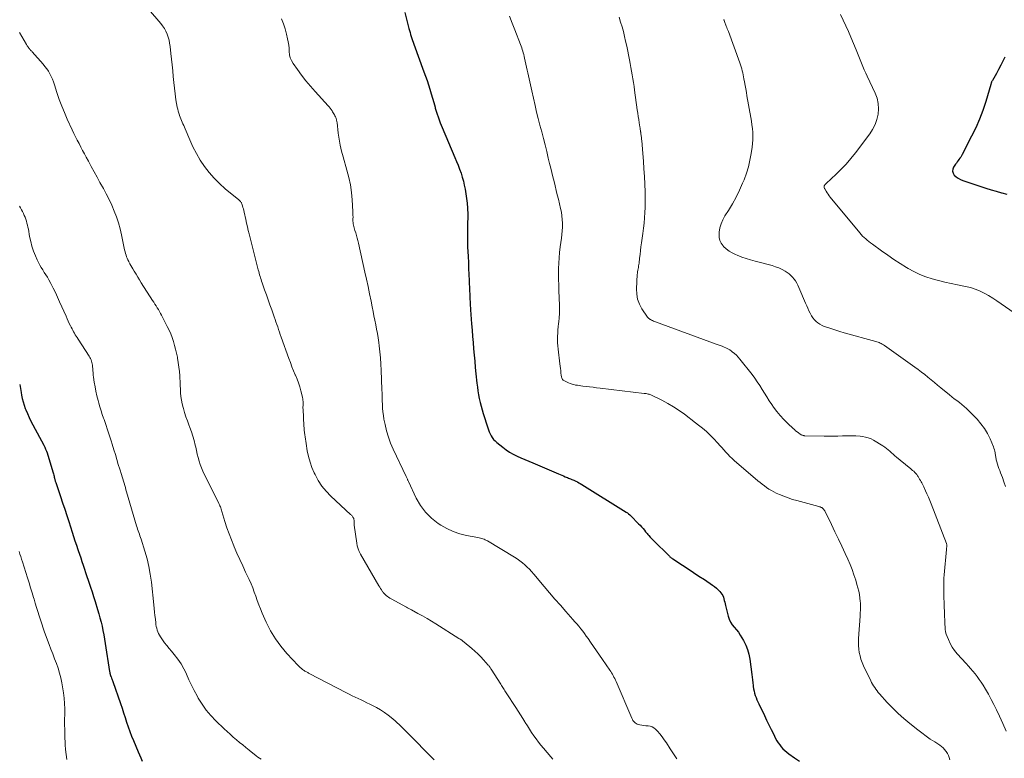
# Model space of a CAD drawing. Units: feet. Extents: x 2005000 to 2010040, y 570000 to 575000.
# Drawn here: x 2005975 to 2006210, y 571874 to 572050 of the extents above; entities that cross this region are included whole.
import ezdxf

# ---------------------------------------------------------------- set-up
doc = ezdxf.new("R2010")
doc.units = ezdxf.units.FT
doc.header["$LTSCALE"] = 100
doc.header["$MEASUREMENT"] = 0
doc.layers.add('CONTOUR INDEX', color=32, linetype='Continuous', lineweight=25)
doc.layers.add('CONTOUR INTERMEDIATE', color=40, linetype='Continuous', lineweight=15)

msp = doc.modelspace()

# ---------------------------------------------------------------- linework, layer by layer
at = {"layer": 'CONTOUR INDEX', "flags": 128}
for points, elevation in [([(2006066.52, 572051.57), (2006067.5, 572047.73), (2006067.63, 572047.26), (2006067.75, 572046.79), (2006067.88, 572046.33), (2006068.02, 572045.86), (2006068.16, 572045.4), (2006068.3, 572044.94), (2006068.46, 572044.49), (2006068.63, 572044.03), (2006071.08, 572037.45), (2006071.46, 572036.41), (2006071.82, 572035.37), (2006072.16, 572034.32), (2006072.48, 572033.27), (2006072.79, 572032.21), (2006073.1, 572031.15), (2006073.41, 572030.09), (2006073.72, 572029.03), (2006073.79, 572028.77), (2006074.15, 572027.59), (2006074.54, 572026.42), (2006074.97, 572025.26), (2006075.44, 572024.11), (2006078.46, 572016.96), (2006078.84, 572016.04), (2006079.21, 572015.11), (2006079.57, 572014.18), (2006079.92, 572013.25), (2006080.23, 572012.3), (2006080.5, 572011.34), (2006080.71, 572010.37), (2006080.88, 572009.39), (2006081.37, 572006.08), (2006081.42, 572005.66), (2006081.46, 572005.25), (2006081.49, 572004.83), (2006081.51, 572004.41), (2006081.51, 572004.35), (2006081.52, 572003.96), (2006081.53, 572003.56), (2006081.53, 572003.17), (2006081.53, 572002.78), (2006081.53, 572002.66), (2006081.52, 572002.2), (2006081.51, 572001.75), (2006081.51, 572001.29), (2006081.5, 572000.84), (2006081.44, 571997.76), (2006081.44, 571997.49), (2006081.44, 571997.23), (2006081.44, 571996.96), (2006081.45, 571996.69), (2006081.46, 571996.43), (2006081.47, 571996.16), (2006081.48, 571995.9), (2006081.49, 571995.63), (2006081.61, 571993.33), (2006081.68, 571991.91), (2006081.74, 571990.49), (2006081.8, 571989.07), (2006081.86, 571987.65), (2006081.96, 571985.26), (2006081.97, 571984.94), (2006081.99, 571984.63), (2006082, 571984.31), (2006082.01, 571983.99), (2006082.02, 571983.67), (2006082.04, 571983.36), (2006082.05, 571983.04), (2006082.07, 571982.72), (2006082.08, 571982.46), (2006082.11, 571982.01), (2006082.13, 571981.56), (2006082.16, 571981.11), (2006082.2, 571980.66), (2006082.45, 571977.26), (2006082.56, 571975.77), (2006082.68, 571974.28), (2006082.8, 571972.8), (2006082.92, 571971.31), (2006083.05, 571969.82), (2006083.19, 571968.34), (2006083.33, 571966.85), (2006083.48, 571965.37), (2006083.71, 571963.1), (2006083.82, 571962.18), (2006083.95, 571961.26), (2006084.1, 571960.35), (2006084.28, 571959.44), (2006084.48, 571958.53), (2006084.7, 571957.63), (2006084.95, 571956.74), (2006085.22, 571955.85), (2006086.29, 571952.48), (2006086.46, 571951.99), (2006086.65, 571951.5), (2006086.88, 571951.02), (2006087.11, 571950.55), (2006087.39, 571950.11), (2006087.7, 571949.69), (2006088.05, 571949.32), (2006088.44, 571948.97), (2006089.87, 571947.82), (2006090.68, 571947.21), (2006091.52, 571946.65), (2006092.4, 571946.15), (2006093.31, 571945.7), (2006094.24, 571945.28), (2006095.17, 571944.87), (2006096.11, 571944.47), (2006097.04, 571944.07), (2006103.16, 571941.47), (2006103.56, 571941.3), (2006103.96, 571941.13), (2006104.36, 571940.97), (2006104.76, 571940.8), (2006105.04, 571940.69), (2006105.31, 571940.58), (2006105.57, 571940.48), (2006105.84, 571940.37), (2006106.1, 571940.27), (2006106.36, 571940.16), (2006106.63, 571940.05), (2006106.89, 571939.93), (2006107.14, 571939.81), (2006107.35, 571939.71), (2006107.71, 571939.53), (2006108.06, 571939.35), (2006108.41, 571939.15), (2006108.75, 571938.94), (2006119.35, 571932.36), (2006119.65, 571932.15), (2006119.94, 571931.94), (2006120.21, 571931.7), (2006120.48, 571931.45), (2006122.34, 571929.57), (2006122.7, 571929.19), (2006123.05, 571928.81), (2006123.38, 571928.42), (2006123.71, 571928.02), (2006123.99, 571927.67), (2006124.17, 571927.44), (2006124.35, 571927.22), (2006124.54, 571927), (2006124.74, 571926.79), (2006125.11, 571926.38), (2006125.5, 571925.97), (2006125.89, 571925.56), (2006126.29, 571925.15), (2006126.69, 571924.75), (2006128.8, 571922.69), (2006128.88, 571922.61), (2006128.97, 571922.53), (2006129.05, 571922.45), (2006129.14, 571922.37), (2006129.23, 571922.29), (2006129.31, 571922.2), (2006129.4, 571922.12), (2006129.48, 571922.03), (2006129.51, 571921.99), (2006129.61, 571921.89), (2006129.71, 571921.79), (2006129.82, 571921.69), (2006129.92, 571921.59), (2006129.96, 571921.56), (2006130.09, 571921.45), (2006130.22, 571921.35), (2006130.35, 571921.25), (2006130.49, 571921.16), (2006132.83, 571919.66), (2006134.14, 571918.81), (2006135.44, 571917.95), (2006136.74, 571917.09), (2006138.03, 571916.22), (2006139.98, 571914.89), (2006140.45, 571914.55), (2006140.9, 571914.18), (2006141.32, 571913.78), (2006141.72, 571913.36), (2006141.93, 571913.11), (2006142.18, 571912.78), (2006142.4, 571912.43), (2006142.56, 571912.05), (2006142.69, 571911.66), (2006142.78, 571911.25), (2006142.88, 571910.84), (2006142.98, 571910.43), (2006143.08, 571910.02), (2006143.7, 571907.52), (2006143.95, 571906.79), (2006144.26, 571906.1), (2006144.67, 571905.46), (2006145.15, 571904.85), (2006145.67, 571904.27), (2006146.16, 571903.66), (2006146.6, 571903.01), (2006147.01, 571902.35), (2006147.41, 571901.66), (2006147.93, 571900.61), (2006148.36, 571899.53), (2006148.67, 571898.41), (2006148.88, 571897.26), (2006149.35, 571893.6), (2006149.43, 571892.94), (2006149.51, 571892.27), (2006149.59, 571891.61), (2006149.67, 571890.95), (2006149.69, 571890.7), (2006149.77, 571890.17), (2006149.88, 571889.63), (2006150.02, 571889.11), (2006150.19, 571888.59), (2006150.38, 571888.08), (2006150.58, 571887.57), (2006150.8, 571887.07), (2006151.02, 571886.57), (2006152.36, 571883.76), (2006152.88, 571882.66), (2006153.42, 571881.57), (2006153.95, 571880.48), (2006154.5, 571879.39), (2006155.04, 571878.31), (2006155.34, 571877.78), (2006155.66, 571877.26), (2006156.01, 571876.77), (2006156.39, 571876.29), (2006156.8, 571875.84), (2006157.24, 571875.42), (2006157.7, 571875.03), (2006158.18, 571874.66), (2006159.53, 571873.7), (2006160.71, 571872.89)], 900), ([(2006209.73, 572040.96), (2006209.26, 572039.97), (2006208.78, 572038.99), (2006208.27, 572038.02), (2006207.74, 572037.06), (2006206.79, 572035.39), (2006206.72, 572035.28), (2006206.66, 572035.15), (2006206.61, 572035.03), (2006206.57, 572034.9), (2006206.52, 572034.78), (2006206.48, 572034.65), (2006206.44, 572034.52), (2006206.4, 572034.39), (2006205.2, 572030.34), (2006204.51, 572028.21), (2006203.73, 572026.11), (2006202.83, 572024.06), (2006201.85, 572022.04), (2006199.58, 572017.7), (2006199.41, 572017.39), (2006199.23, 572017.09), (2006199.03, 572016.8), (2006198.82, 572016.51), (2006198.6, 572016.23), (2006198.39, 572015.95), (2006198.19, 572015.66), (2006197.98, 572015.37), (2006197.52, 572014.7), (2006197.33, 572014.2), (2006197.27, 572013.72), (2006197.41, 572013.25), (2006197.7, 572012.79), (2006198.16, 572012.39), (2006198.65, 572012.03), (2006199.19, 572011.75), (2006199.75, 572011.51), (2006204.01, 572010.08), (2006205.24, 572009.68), (2006206.49, 572009.29), (2006207.73, 572008.92), (2006208.99, 572008.56), (2006209.04, 572008.55), (2006210.27, 572008.23)], 880), ([(2005974.55, 571962.79), (2005974.63, 571962.31), (2005974.71, 571961.83), (2005974.79, 571961.35), (2005974.88, 571960.87), (2005974.99, 571960.23), (2005975.16, 571959.43), (2005975.36, 571958.64), (2005975.6, 571957.87), (2005975.87, 571957.1), (2005976.01, 571956.76), (2005976.38, 571955.84), (2005976.78, 571954.93), (2005977.22, 571954.03), (2005977.68, 571953.15), (2005980.3, 571948.3), (2005980.53, 571947.85), (2005980.74, 571947.39), (2005980.92, 571946.92), (2005981.09, 571946.45), (2005982.49, 571941.97), (2005982.57, 571941.7), (2005982.64, 571941.44), (2005982.7, 571941.17), (2005982.76, 571940.9), (2005982.81, 571940.63), (2005982.84, 571940.5), (2005982.87, 571940.36), (2005982.91, 571940.23), (2005982.94, 571940.1), (2005982.96, 571940.05), (2005983, 571939.9), (2005983.05, 571939.75), (2005983.1, 571939.6), (2005983.15, 571939.44), (2005984.3, 571936.07), (2005984.8, 571934.58), (2005985.3, 571933.08), (2005985.79, 571931.57), (2005986.28, 571930.07), (2005987.09, 571927.52), (2005987.41, 571926.5), (2005987.75, 571925.47), (2005988.08, 571924.45), (2005988.42, 571923.43), (2005988.52, 571923.15), (2005988.81, 571922.27), (2005989.11, 571921.39), (2005989.4, 571920.52), (2005989.7, 571919.64), (2005989.99, 571918.76), (2005990.29, 571917.89), (2005990.59, 571917.01), (2005990.88, 571916.13), (2005991.06, 571915.6), (2005991.44, 571914.45), (2005991.82, 571913.31), (2005992.18, 571912.16), (2005992.55, 571911.01), (2005993.14, 571909.1), (2005993.44, 571908.1), (2005993.72, 571907.1), (2005993.97, 571906.09), (2005994.21, 571905.08), (2005994.42, 571904.06), (2005994.62, 571903.04), (2005994.81, 571902.02), (2005994.97, 571901), (2005996.02, 571894.28), (2005996.05, 571894.14), (2005996.07, 571894), (2005996.1, 571893.86), (2005996.13, 571893.72), (2005996.16, 571893.6), (2005996.18, 571893.52), (2005996.2, 571893.44), (2005996.22, 571893.37), (2005996.25, 571893.29), (2005996.28, 571893.22), (2005996.3, 571893.14), (2005996.33, 571893.07), (2005996.36, 571892.99), (2005996.46, 571892.74), (2005996.54, 571892.53), (2005996.62, 571892.33), (2005996.7, 571892.12), (2005996.77, 571891.92), (2005998.6, 571886.66), (2005998.98, 571885.55), (2005999.36, 571884.44), (2005999.72, 571883.32), (2006000.09, 571882.21), (2006000.46, 571881.1), (2006000.85, 571879.99), (2006001.27, 571878.89), (2006001.7, 571877.81), (2006002.8, 571875.14), (2006003.12, 571874.4), (2006003.44, 571873.66), (2006003.78, 571872.92)], 920)]:
    msp.add_lwpolyline(points, dxfattribs=dict(at, elevation=elevation))
at = {"layer": 'CONTOUR INTERMEDIATE', "flags": 128}
for points, elevation in [([(2006005.29, 572052.36), (2006008.21, 572048.99), (2006008.67, 572048.39), (2006009.09, 572047.77), (2006009.44, 572047.11), (2006009.75, 572046.43), (2006009.99, 572045.71), (2006010.2, 572044.99), (2006010.35, 572044.25), (2006010.46, 572043.51), (2006010.66, 572041.82), (2006010.81, 572040.44), (2006010.95, 572039.06), (2006011.08, 572037.67), (2006011.2, 572036.29), (2006011.33, 572034.9), (2006011.48, 572033.52), (2006011.66, 572032.15), (2006011.87, 572030.77), (2006012.17, 572029), (2006012.27, 572028.52), (2006012.38, 572028.04), (2006012.52, 572027.57), (2006012.68, 572027.11), (2006012.73, 572026.98), (2006012.88, 572026.58), (2006013.04, 572026.19), (2006013.2, 572025.8), (2006013.37, 572025.42), (2006013.54, 572025.03), (2006013.71, 572024.64), (2006013.88, 572024.25), (2006014.04, 572023.86), (2006015.15, 572021.21), (2006015.91, 572019.55), (2006016.73, 572017.93), (2006017.67, 572016.37), (2006018.67, 572014.85), (2006019.78, 572013.4), (2006020.96, 572012.03), (2006022.25, 572010.75), (2006023.61, 572009.54), (2006026.9, 572006.84), (2006027.01, 572006.75), (2006027.11, 572006.65), (2006027.21, 572006.55), (2006027.31, 572006.44), (2006027.39, 572006.33), (2006027.47, 572006.21), (2006027.53, 572006.09), (2006027.58, 572005.95), (2006027.74, 572005.46), (2006027.86, 572005.08), (2006027.97, 572004.69), (2006028.07, 572004.3), (2006028.16, 572003.91), (2006028.54, 572002.18), (2006028.73, 572001.32), (2006028.93, 572000.45), (2006029.13, 571999.59), (2006029.35, 571998.73), (2006031.5, 571990.16), (2006031.61, 571989.77), (2006031.71, 571989.38), (2006031.83, 571989), (2006031.94, 571988.61), (2006032.07, 571988.23), (2006032.19, 571987.84), (2006032.32, 571987.46), (2006032.45, 571987.08), (2006033.03, 571985.42), (2006033.45, 571984.21), (2006033.87, 571983), (2006034.3, 571981.8), (2006034.72, 571980.59), (2006035.3, 571978.96), (2006035.52, 571978.35), (2006035.73, 571977.75), (2006035.94, 571977.14), (2006036.15, 571976.53), (2006036.36, 571975.92), (2006036.57, 571975.32), (2006036.78, 571974.71), (2006036.99, 571974.11), (2006038.81, 571969), (2006039.17, 571968.02), (2006039.55, 571967.05), (2006039.95, 571966.08), (2006040.36, 571965.11), (2006040.41, 571964.99), (2006040.78, 571964.08), (2006041.13, 571963.17), (2006041.42, 571962.24), (2006041.69, 571961.3), (2006042.01, 571960.07), (2006042.08, 571959.73), (2006042.14, 571959.4), (2006042.18, 571959.06), (2006042.2, 571958.71), (2006042.21, 571958.38), (2006042.21, 571958.2), (2006042.21, 571958.02), (2006042.2, 571957.85), (2006042.2, 571957.67), (2006042.19, 571957.49), (2006042.19, 571957.31), (2006042.19, 571957.13), (2006042.2, 571956.95), (2006042.42, 571952.91), (2006042.45, 571952.39), (2006042.49, 571951.86), (2006042.55, 571951.34), (2006042.61, 571950.81), (2006042.68, 571950.29), (2006042.76, 571949.77), (2006042.84, 571949.25), (2006042.92, 571948.72), (2006043.22, 571946.99), (2006043.51, 571945.62), (2006043.87, 571944.28), (2006044.34, 571942.97), (2006044.88, 571941.68), (2006045.06, 571941.29), (2006045.83, 571939.88), (2006046.69, 571938.55), (2006047.7, 571937.32), (2006048.82, 571936.17), (2006053.57, 571931.77), (2006053.69, 571931.66), (2006053.8, 571931.55), (2006053.91, 571931.43), (2006054.01, 571931.31), (2006054.05, 571931.26), (2006054.13, 571931.16), (2006054.2, 571931.05), (2006054.25, 571930.93), (2006054.3, 571930.81), (2006054.34, 571930.68), (2006054.36, 571930.55), (2006054.38, 571930.42), (2006054.38, 571930.29), (2006054.38, 571930.1), (2006054.39, 571929.88), (2006054.4, 571929.65), (2006054.42, 571929.43), (2006054.45, 571929.2), (2006055.02, 571924.96), (2006055.16, 571924.26), (2006055.35, 571923.58), (2006055.61, 571922.93), (2006055.93, 571922.3), (2006060.31, 571914.72), (2006060.5, 571914.4), (2006060.7, 571914.09), (2006060.91, 571913.78), (2006061.12, 571913.48), (2006061.16, 571913.44), (2006061.37, 571913.17), (2006061.6, 571912.91), (2006061.84, 571912.67), (2006062.09, 571912.44), (2006062.36, 571912.23), (2006062.63, 571912.03), (2006062.92, 571911.84), (2006063.21, 571911.67), (2006066.89, 571909.65), (2006067.18, 571909.49), (2006067.48, 571909.33), (2006067.77, 571909.17), (2006068.07, 571909.01), (2006069.65, 571908.16), (2006070.74, 571907.56), (2006071.81, 571906.95), (2006072.87, 571906.32), (2006073.92, 571905.67), (2006079.44, 571902.2), (2006079.76, 571901.99), (2006080.08, 571901.77), (2006080.38, 571901.54), (2006080.68, 571901.3), (2006082.5, 571899.79), (2006083.24, 571899.15), (2006083.96, 571898.49), (2006084.66, 571897.79), (2006085.33, 571897.07), (2006086.43, 571895.83), (2006086.53, 571895.72), (2006086.63, 571895.6), (2006086.72, 571895.47), (2006086.81, 571895.34), (2006086.9, 571895.22), (2006086.99, 571895.09), (2006087.07, 571894.96), (2006087.16, 571894.82), (2006089.41, 571891.24), (2006089.57, 571890.98), (2006089.73, 571890.73), (2006089.9, 571890.47), (2006090.06, 571890.22), (2006090.23, 571889.97), (2006090.39, 571889.71), (2006090.55, 571889.46), (2006090.72, 571889.21), (2006093.01, 571885.69), (2006093.56, 571884.83), (2006094.11, 571883.98), (2006094.65, 571883.12), (2006095.18, 571882.25), (2006095.26, 571882.12), (2006095.76, 571881.33), (2006096.27, 571880.54), (2006096.79, 571879.75), (2006097.32, 571878.98), (2006097.86, 571878.21), (2006098.43, 571877.46), (2006099.01, 571876.72), (2006099.61, 571876), (2006101.34, 571873.97), (2006101.87, 571873.37)], 908), ([(2006170.51, 572051.14), (2006171.18, 572049.79), (2006171.82, 572048.43), (2006172.42, 572047.05), (2006173.01, 572045.67), (2006174.25, 572042.64), (2006174.57, 572041.85), (2006174.89, 572041.06), (2006175.22, 572040.27), (2006175.54, 572039.48), (2006175.87, 572038.69), (2006176.2, 572037.91), (2006176.55, 572037.13), (2006176.91, 572036.36), (2006178.81, 572032.32), (2006179.25, 572031.11), (2006179.54, 572029.88), (2006179.6, 572028.61), (2006179.51, 572027.33), (2006179.21, 572026.06), (2006178.8, 572024.84), (2006178.21, 572023.7), (2006177.51, 572022.61), (2006174.09, 572018.08), (2006173.01, 572016.73), (2006171.89, 572015.42), (2006170.7, 572014.17), (2006169.47, 572012.97), (2006167.1, 572010.79), (2006167.02, 572010.7), (2006166.93, 572010.61), (2006166.85, 572010.52), (2006166.78, 572010.42), (2006166.72, 572010.32), (2006166.67, 572010.21), (2006166.64, 572010.1), (2006166.63, 572009.98), (2006166.64, 572009.84), (2006166.66, 572009.72), (2006166.71, 572009.6), (2006166.76, 572009.48), (2006167.08, 572008.95), (2006167.32, 572008.57), (2006167.56, 572008.2), (2006167.83, 572007.85), (2006168.1, 572007.5), (2006175.13, 571999), (2006175.46, 571998.62), (2006175.81, 571998.24), (2006176.17, 571997.89), (2006176.55, 571997.55), (2006176.93, 571997.22), (2006177.33, 571996.9), (2006177.73, 571996.59), (2006178.14, 571996.29), (2006180.36, 571994.68), (2006181.82, 571993.65), (2006183.3, 571992.64), (2006184.8, 571991.67), (2006186.32, 571990.72), (2006186.7, 571990.49), (2006188.07, 571989.74), (2006189.47, 571989.06), (2006190.92, 571988.49), (2006192.4, 571988), (2006193.92, 571987.6), (2006195.44, 571987.21), (2006196.97, 571986.87), (2006198.5, 571986.56), (2006200.39, 571986.2), (2006201.55, 571985.92), (2006202.67, 571985.58), (2006203.76, 571985.13), (2006204.82, 571984.61), (2006205.86, 571984.01), (2006206.88, 571983.4), (2006207.88, 571982.76), (2006208.87, 571982.09), (2006217.38, 571976.17)], 884), ([(2006037.07, 572050.09), (2006037.56, 572048.89), (2006037.96, 572047.66), (2006038.29, 572046.41), (2006038.53, 572045.34), (2006038.68, 572044.58), (2006038.79, 572043.82), (2006038.86, 572043.05), (2006038.9, 572042.27), (2006038.98, 572041.51), (2006039.15, 572040.79), (2006039.45, 572040.1), (2006039.83, 572039.44), (2006040.86, 572037.97), (2006041.85, 572036.62), (2006042.87, 572035.3), (2006043.95, 572034.02), (2006045.06, 572032.76), (2006048.18, 572029.34), (2006048.44, 572029.04), (2006048.69, 572028.74), (2006048.92, 572028.41), (2006049.14, 572028.08), (2006049.25, 572027.91), (2006049.4, 572027.66), (2006049.55, 572027.4), (2006049.69, 572027.15), (2006049.83, 572026.89), (2006049.93, 572026.68), (2006050.01, 572026.52), (2006050.08, 572026.36), (2006050.14, 572026.19), (2006050.19, 572026.01), (2006050.23, 572025.84), (2006050.26, 572025.66), (2006050.29, 572025.48), (2006050.32, 572025.3), (2006050.61, 572022.78), (2006050.81, 572021.34), (2006051.06, 572019.92), (2006051.39, 572018.51), (2006051.76, 572017.11), (2006052.68, 572013.99), (2006053.14, 572012.23), (2006053.51, 572010.46), (2006053.77, 572008.66), (2006053.94, 572006.85), (2006054.1, 572004.06), (2006054.12, 572003.63), (2006054.13, 572003.2), (2006054.14, 572002.77), (2006054.13, 572002.34), (2006054.13, 572002.15), (2006054.13, 572001.82), (2006054.15, 572001.49), (2006054.19, 572001.16), (2006054.25, 572000.84), (2006054.33, 572000.51), (2006054.41, 572000.19), (2006054.5, 571999.87), (2006054.59, 571999.55), (2006054.77, 571998.98), (2006054.95, 571998.37), (2006055.12, 571997.76), (2006055.27, 571997.15), (2006055.42, 571996.54), (2006056.98, 571989.65), (2006057.36, 571987.91), (2006057.74, 571986.17), (2006058.1, 571984.43), (2006058.45, 571982.68), (2006058.72, 571981.3), (2006058.93, 571980.24), (2006059.14, 571979.19), (2006059.35, 571978.14), (2006059.56, 571977.08), (2006059.76, 571976.03), (2006059.95, 571974.97), (2006060.12, 571973.91), (2006060.27, 571972.85), (2006060.38, 571972.06), (2006060.55, 571970.6), (2006060.69, 571969.13), (2006060.8, 571967.66), (2006060.87, 571966.19), (2006061.04, 571961.57), (2006061.07, 571960.69), (2006061.1, 571959.81), (2006061.12, 571958.93), (2006061.15, 571958.05), (2006061.19, 571957.17), (2006061.26, 571956.3), (2006061.38, 571955.43), (2006061.53, 571954.56), (2006061.78, 571953.23), (2006062.14, 571951.71), (2006062.57, 571950.23), (2006063.11, 571948.78), (2006063.72, 571947.35), (2006066.85, 571940.82), (2006066.92, 571940.67), (2006066.99, 571940.52), (2006067.05, 571940.37), (2006067.11, 571940.23), (2006067.17, 571940.08), (2006067.23, 571939.93), (2006067.29, 571939.78), (2006067.36, 571939.64), (2006069.24, 571935.67), (2006070.25, 571933.92), (2006071.43, 571932.31), (2006072.86, 571930.91), (2006074.46, 571929.66), (2006075.08, 571929.25), (2006076.53, 571928.42), (2006078.03, 571927.7), (2006079.61, 571927.17), (2006081.23, 571926.77), (2006083.96, 571926.26), (2006084.26, 571926.2), (2006084.56, 571926.13), (2006084.85, 571926.05), (2006085.14, 571925.96), (2006085.43, 571925.85), (2006085.71, 571925.74), (2006085.98, 571925.6), (2006086.25, 571925.46), (2006092.68, 571921.6), (2006093.33, 571921.18), (2006093.96, 571920.74), (2006094.57, 571920.27), (2006095.15, 571919.77), (2006095.72, 571919.24), (2006096.26, 571918.7), (2006096.79, 571918.13), (2006097.3, 571917.55), (2006099.76, 571914.62), (2006101.05, 571913.11), (2006102.35, 571911.6), (2006103.65, 571910.11), (2006104.97, 571908.62), (2006106.65, 571906.74), (2006107.13, 571906.19), (2006107.61, 571905.64), (2006108.07, 571905.08), (2006108.52, 571904.51), (2006108.97, 571903.93), (2006109.41, 571903.35), (2006109.83, 571902.77), (2006110.26, 571902.17), (2006110.87, 571901.3), (2006111.59, 571900.26), (2006112.3, 571899.23), (2006113.02, 571898.19), (2006113.73, 571897.15), (2006115.45, 571894.65), (2006115.66, 571894.33), (2006115.87, 571894), (2006116.07, 571893.66), (2006116.26, 571893.32), (2006116.45, 571892.97), (2006116.62, 571892.62), (2006116.79, 571892.26), (2006116.95, 571891.9), (2006120.7, 571883.14), (2006120.83, 571882.88), (2006120.97, 571882.64), (2006121.13, 571882.41), (2006121.32, 571882.2), (2006121.52, 571882.01), (2006121.75, 571881.85), (2006122, 571881.74), (2006122.26, 571881.65), (2006122.63, 571881.56), (2006123.09, 571881.47), (2006123.55, 571881.39), (2006124.02, 571881.36), (2006124.49, 571881.34), (2006124.6, 571881.34), (2006125.1, 571881.27), (2006125.56, 571881.13), (2006125.98, 571880.88), (2006126.36, 571880.56), (2006126.83, 571880.05), (2006127.4, 571879.39), (2006127.95, 571878.71), (2006128.46, 571878.01), (2006128.95, 571877.29), (2006129.89, 571875.82), (2006130.68, 571874.62), (2006131.49, 571873.44)], 904), ([(2006091.5, 572050.72), (2006092.11, 572049.08), (2006092.74, 572047.44), (2006094.11, 572043.93), (2006094.26, 572043.53), (2006094.41, 572043.14), (2006094.55, 572042.74), (2006094.68, 572042.34), (2006094.8, 572041.94), (2006094.92, 572041.53), (2006095.02, 572041.12), (2006095.12, 572040.71), (2006095.58, 572038.57), (2006095.74, 572037.86), (2006095.89, 572037.15), (2006096.03, 572036.44), (2006096.18, 572035.73), (2006096.33, 572035.02), (2006096.48, 572034.31), (2006096.64, 572033.61), (2006096.8, 572032.9), (2006097.61, 572029.39), (2006097.98, 572027.82), (2006098.37, 572026.25), (2006098.77, 572024.68), (2006099.18, 572023.11), (2006099.59, 572021.55), (2006099.99, 572019.98), (2006100.38, 572018.41), (2006100.77, 572016.84), (2006101.08, 572015.53), (2006101.34, 572014.47), (2006101.6, 572013.4), (2006101.87, 572012.34), (2006102.13, 572011.27), (2006102.39, 572010.21), (2006102.65, 572009.14), (2006102.91, 572008.07), (2006103.17, 572007.01), (2006103.71, 572004.79), (2006103.89, 572003.92), (2006104.03, 572003.04), (2006104.11, 572002.16), (2006104.15, 572001.27), (2006104.14, 572000.37), (2006104.11, 571999.48), (2006104.03, 571998.59), (2006103.92, 571997.71), (2006103.62, 571995.62), (2006103.46, 571994.33), (2006103.34, 571993.04), (2006103.26, 571991.75), (2006103.22, 571990.45), (2006103.22, 571989.15), (2006103.22, 571987.85), (2006103.25, 571986.55), (2006103.28, 571985.26), (2006103.41, 571981.67), (2006103.42, 571980.7), (2006103.41, 571979.72), (2006103.35, 571978.75), (2006103.26, 571977.77), (2006103.21, 571977.35), (2006103.14, 571976.59), (2006103.07, 571975.82), (2006103.02, 571975.06), (2006102.98, 571974.3), (2006102.96, 571973.53), (2006102.97, 571972.77), (2006103.02, 571972), (2006103.1, 571971.24), (2006103.55, 571967.7), (2006103.61, 571967.18), (2006103.68, 571966.65), (2006103.73, 571966.12), (2006103.79, 571965.59), (2006103.85, 571964.95), (2006103.88, 571964.74), (2006103.93, 571964.55), (2006104, 571964.36), (2006104.08, 571964.17), (2006104.19, 571964), (2006104.32, 571963.86), (2006104.47, 571963.74), (2006104.64, 571963.64), (2006105.62, 571963.19), (2006106.02, 571963.03), (2006106.43, 571962.88), (2006106.85, 571962.77), (2006107.27, 571962.68), (2006107.7, 571962.61), (2006108.14, 571962.55), (2006108.57, 571962.49), (2006109, 571962.43), (2006109.8, 571962.34), (2006110.64, 571962.24), (2006111.47, 571962.14), (2006112.3, 571962.04), (2006113.14, 571961.94), (2006123.69, 571960.68), (2006123.92, 571960.65), (2006124.14, 571960.62), (2006124.37, 571960.58), (2006124.59, 571960.53), (2006124.81, 571960.48), (2006125.02, 571960.42), (2006125.23, 571960.33), (2006125.44, 571960.24), (2006127.88, 571959.03), (2006129.28, 571958.28), (2006130.65, 571957.49), (2006131.98, 571956.61), (2006133.27, 571955.69), (2006135.95, 571953.65), (2006136.63, 571953.13), (2006137.29, 571952.6), (2006137.94, 571952.05), (2006138.59, 571951.49), (2006139.21, 571950.91), (2006139.82, 571950.32), (2006140.41, 571949.7), (2006140.99, 571949.07), (2006141.22, 571948.8), (2006141.69, 571948.27), (2006142.17, 571947.73), (2006142.65, 571947.2), (2006143.13, 571946.67), (2006143.62, 571946.15), (2006144.12, 571945.64), (2006144.64, 571945.16), (2006145.17, 571944.68), (2006150.81, 571939.84), (2006151.32, 571939.42), (2006151.84, 571939), (2006152.37, 571938.6), (2006152.9, 571938.2), (2006153.45, 571937.83), (2006154.02, 571937.49), (2006154.6, 571937.18), (2006155.2, 571936.89), (2006155.99, 571936.54), (2006157.01, 571936.12), (2006158.03, 571935.73), (2006159.07, 571935.39), (2006160.13, 571935.08), (2006165.36, 571933.68), (2006165.5, 571933.63), (2006165.64, 571933.59), (2006165.78, 571933.53), (2006165.92, 571933.48), (2006166.05, 571933.41), (2006166.17, 571933.33), (2006166.28, 571933.23), (2006166.38, 571933.13), (2006166.44, 571933.07), (2006166.55, 571932.93), (2006166.66, 571932.77), (2006166.76, 571932.62), (2006166.85, 571932.45), (2006168.37, 571929.36), (2006169.21, 571927.64), (2006170.03, 571925.91), (2006170.85, 571924.18), (2006171.65, 571922.45), (2006172.26, 571921.11), (2006172.8, 571919.87), (2006173.3, 571918.62), (2006173.75, 571917.36), (2006174.17, 571916.08), (2006174.47, 571915.09), (2006174.7, 571914.29), (2006174.89, 571913.48), (2006175.03, 571912.66), (2006175.15, 571911.84), (2006175.24, 571911.05), (2006175.28, 571910.61), (2006175.31, 571910.18), (2006175.31, 571909.74), (2006175.3, 571909.3), (2006175.29, 571908.86), (2006175.26, 571908.42), (2006175.24, 571907.98), (2006175.21, 571907.54), (2006174.83, 571902.16), (2006174.8, 571901.32), (2006174.82, 571900.49), (2006174.89, 571899.65), (2006175.01, 571898.83), (2006175.2, 571898.01), (2006175.42, 571897.21), (2006175.71, 571896.42), (2006176.04, 571895.65), (2006177.75, 571892.08), (2006177.97, 571891.66), (2006178.19, 571891.24), (2006178.44, 571890.84), (2006178.69, 571890.44), (2006178.97, 571890.05), (2006179.25, 571889.67), (2006179.55, 571889.3), (2006179.86, 571888.94), (2006181.71, 571886.92), (2006182.98, 571885.59), (2006184.29, 571884.3), (2006185.66, 571883.08), (2006187.07, 571881.9), (2006188.97, 571880.39), (2006189.95, 571879.62), (2006190.95, 571878.88), (2006191.98, 571878.17), (2006193.02, 571877.49), (2006194.25, 571876.7), (2006194.66, 571876.4), (2006195.05, 571876.07), (2006195.39, 571875.7), (2006195.71, 571875.3), (2006195.76, 571875.23), (2006196.05, 571874.76), (2006196.29, 571874.27), (2006196.47, 571873.76), (2006196.61, 571873.22)], 896), ([(2006117.67, 572050.44), (2006118.03, 572049.31), (2006118.37, 572048.17), (2006118.68, 572047.02), (2006118.97, 572045.87), (2006119.23, 572044.72), (2006119.48, 572043.55), (2006120.14, 572040.29), (2006120.31, 572039.39), (2006120.48, 572038.48), (2006120.65, 572037.58), (2006120.8, 572036.68), (2006120.95, 572035.77), (2006121.1, 572034.86), (2006121.23, 572033.95), (2006121.36, 572033.05), (2006122.02, 572028.34), (2006122.13, 572027.56), (2006122.24, 572026.79), (2006122.35, 572026.02), (2006122.47, 572025.24), (2006122.62, 572024.27), (2006122.66, 572023.99), (2006122.71, 572023.7), (2006122.76, 572023.41), (2006122.8, 572023.12), (2006122.82, 572023.03), (2006122.86, 572022.79), (2006122.89, 572022.54), (2006122.93, 572022.3), (2006122.96, 572022.05), (2006122.99, 572021.8), (2006123.02, 572021.56), (2006123.04, 572021.31), (2006123.06, 572021.06), (2006123.33, 572017.93), (2006123.47, 572016.11), (2006123.6, 572014.29), (2006123.7, 572012.47), (2006123.79, 572010.65), (2006123.86, 572008.82), (2006123.9, 572007.57), (2006123.91, 572006.32), (2006123.89, 572005.07), (2006123.84, 572003.83), (2006123.76, 572002.58), (2006123.66, 572001.33), (2006123.52, 572000.09), (2006123.36, 571998.85), (2006123.02, 571996.59), (2006122.89, 571995.67), (2006122.77, 571994.76), (2006122.66, 571993.85), (2006122.55, 571992.93), (2006122.43, 571991.79), (2006122.38, 571991.45), (2006122.33, 571991.1), (2006122.27, 571990.76), (2006122.21, 571990.41), (2006122.14, 571990.07), (2006122.09, 571989.73), (2006122.05, 571989.38), (2006122.02, 571989.03), (2006121.82, 571985.65), (2006121.87, 571984.37), (2006122.08, 571983.14), (2006122.53, 571981.97), (2006123.13, 571980.85), (2006124.47, 571978.87), (2006124.54, 571978.78), (2006124.62, 571978.69), (2006124.71, 571978.61), (2006124.8, 571978.53), (2006124.89, 571978.46), (2006124.99, 571978.4), (2006125.1, 571978.34), (2006125.2, 571978.28), (2006125.44, 571978.16), (2006125.67, 571978.04), (2006125.91, 571977.94), (2006126.14, 571977.84), (2006126.38, 571977.75), (2006140.85, 571972.46), (2006141.32, 571972.28), (2006141.79, 571972.1), (2006142.26, 571971.92), (2006142.73, 571971.73), (2006143.19, 571971.52), (2006143.64, 571971.3), (2006144.07, 571971.04), (2006144.49, 571970.76), (2006144.7, 571970.61), (2006145.2, 571970.22), (2006145.68, 571969.8), (2006146.11, 571969.35), (2006146.52, 571968.86), (2006149.42, 571965.15), (2006150.05, 571964.3), (2006150.67, 571963.44), (2006151.25, 571962.55), (2006151.81, 571961.64), (2006152.36, 571960.73), (2006152.92, 571959.83), (2006153.5, 571958.94), (2006154.1, 571958.06), (2006154.55, 571957.41), (2006155.32, 571956.38), (2006156.13, 571955.38), (2006157, 571954.43), (2006157.92, 571953.52), (2006159.2, 571952.32), (2006159.51, 571952.04), (2006159.82, 571951.77), (2006160.15, 571951.51), (2006160.48, 571951.26), (2006160.91, 571950.96), (2006161.04, 571950.87), (2006161.17, 571950.8), (2006161.3, 571950.73), (2006161.45, 571950.68), (2006161.59, 571950.63), (2006161.74, 571950.6), (2006161.89, 571950.58), (2006162.04, 571950.57), (2006166.61, 571950.47), (2006167.71, 571950.46), (2006168.81, 571950.47), (2006169.9, 571950.49), (2006171, 571950.53), (2006171.18, 571950.54), (2006172.19, 571950.57), (2006173.19, 571950.56), (2006174.2, 571950.51), (2006175.21, 571950.43), (2006175.78, 571950.38), (2006176.48, 571950.26), (2006177.17, 571950.08), (2006177.82, 571949.81), (2006178.45, 571949.48), (2006180.65, 571948.13), (2006181.09, 571947.84), (2006181.52, 571947.54), (2006181.93, 571947.21), (2006182.32, 571946.86), (2006182.71, 571946.5), (2006183.11, 571946.15), (2006183.51, 571945.81), (2006183.92, 571945.47), (2006186.95, 571943), (2006187.22, 571942.77), (2006187.49, 571942.55), (2006187.75, 571942.31), (2006188.01, 571942.08), (2006188.26, 571941.83), (2006188.5, 571941.57), (2006188.72, 571941.3), (2006188.92, 571941.01), (2006189.06, 571940.81), (2006189.24, 571940.51), (2006189.43, 571940.22), (2006189.6, 571939.91), (2006189.77, 571939.6), (2006189.93, 571939.29), (2006190.09, 571938.98), (2006190.25, 571938.67), (2006190.4, 571938.35), (2006190.82, 571937.45), (2006191.17, 571936.67), (2006191.51, 571935.9), (2006191.84, 571935.11), (2006192.15, 571934.32), (2006195.83, 571924.86), (2006195.86, 571924.75), (2006195.89, 571924.65), (2006195.91, 571924.54), (2006195.92, 571924.43), (2006195.93, 571924.32), (2006195.93, 571924.21), (2006195.92, 571924.1), (2006195.91, 571923.99), (2006195.9, 571923.95), (2006195.88, 571923.82), (2006195.86, 571923.68), (2006195.85, 571923.55), (2006195.84, 571923.42), (2006195.29, 571917.36), (2006195.23, 571916.56), (2006195.19, 571915.76), (2006195.17, 571914.95), (2006195.18, 571914.15), (2006195.2, 571913.34), (2006195.22, 571912.54), (2006195.24, 571911.73), (2006195.27, 571910.93), (2006195.4, 571907.32), (2006195.42, 571906.73), (2006195.44, 571906.14), (2006195.46, 571905.55), (2006195.49, 571904.96), (2006195.54, 571904.37), (2006195.63, 571903.8), (2006195.78, 571903.24), (2006195.98, 571902.68), (2006196.29, 571901.91), (2006196.72, 571901), (2006197.2, 571900.14), (2006197.77, 571899.32), (2006198.4, 571898.55), (2006200.51, 571896.22), (2006201.06, 571895.61), (2006201.6, 571894.99), (2006202.14, 571894.36), (2006202.67, 571893.73), (2006203.18, 571893.08), (2006203.66, 571892.42), (2006204.12, 571891.74), (2006204.56, 571891.04), (2006205.14, 571890.06), (2006205.83, 571888.85), (2006206.5, 571887.63), (2006207.14, 571886.39), (2006207.76, 571885.14), (2006208.48, 571883.62), (2006209.28, 571881.85), (2006210.05, 571880.06)], 892), ([(2006142.66, 572049.95), (2006142.7, 572049.85), (2006142.73, 572049.76), (2006142.76, 572049.67), (2006142.86, 572049.43), (2006142.94, 572049.21), (2006143.02, 572049), (2006143.1, 572048.79), (2006143.18, 572048.57), (2006143.26, 572048.34), (2006143.39, 572048.01), (2006143.51, 572047.68), (2006143.63, 572047.35), (2006143.75, 572047.02), (2006146.48, 572039.57), (2006146.64, 572039.1), (2006146.8, 572038.63), (2006146.94, 572038.15), (2006147.07, 572037.67), (2006147.19, 572037.19), (2006147.3, 572036.71), (2006147.4, 572036.22), (2006147.49, 572035.73), (2006147.61, 572035.03), (2006147.75, 572034.19), (2006147.9, 572033.35), (2006148.05, 572032.51), (2006148.2, 572031.67), (2006149.12, 572026.53), (2006149.27, 572025.65), (2006149.39, 572024.76), (2006149.49, 572023.87), (2006149.57, 572022.98), (2006149.61, 572022.09), (2006149.61, 572021.2), (2006149.54, 572020.32), (2006149.44, 572019.43), (2006149.22, 572017.96), (2006148.92, 572016.35), (2006148.55, 572014.76), (2006148.06, 572013.21), (2006147.5, 572011.67), (2006147.16, 572010.85), (2006146.42, 572009.17), (2006145.62, 572007.53), (2006144.73, 572005.92), (2006143.77, 572004.35), (2006142.93, 572003.04), (2006142.43, 572002.13), (2006142.02, 572001.18), (2006141.76, 572000.18), (2006141.59, 571999.15), (2006141.54, 571998.62), (2006141.57, 571997.87), (2006141.72, 571997.16), (2006142.04, 571996.51), (2006142.49, 571995.9), (2006142.6, 571995.77), (2006143.24, 571995.19), (2006143.92, 571994.65), (2006144.65, 571994.21), (2006145.43, 571993.83), (2006145.89, 571993.64), (2006146.94, 571993.23), (2006148, 571992.85), (2006149.07, 571992.52), (2006150.16, 571992.21), (2006154.24, 571991.17), (2006155.05, 571990.92), (2006155.83, 571990.63), (2006156.59, 571990.25), (2006157.32, 571989.83), (2006157.77, 571989.54), (2006158.24, 571989.2), (2006158.68, 571988.84), (2006159.08, 571988.42), (2006159.46, 571987.98), (2006159.79, 571987.51), (2006160.1, 571987.01), (2006160.37, 571986.5), (2006160.62, 571985.97), (2006162.2, 571982.2), (2006162.46, 571981.6), (2006162.73, 571981.01), (2006163, 571980.41), (2006163.28, 571979.82), (2006163.33, 571979.7), (2006163.62, 571979.19), (2006163.93, 571978.71), (2006164.3, 571978.27), (2006164.7, 571977.85), (2006165.15, 571977.49), (2006165.62, 571977.16), (2006166.13, 571976.89), (2006166.67, 571976.67), (2006167.49, 571976.38), (2006168.46, 571976.05), (2006169.43, 571975.74), (2006170.41, 571975.44), (2006171.39, 571975.16), (2006178.94, 571973.1), (2006179.21, 571973.01), (2006179.49, 571972.92), (2006179.75, 571972.81), (2006180.02, 571972.69), (2006180.27, 571972.56), (2006180.52, 571972.41), (2006180.77, 571972.26), (2006181.01, 571972.1), (2006188.25, 571966.94), (2006189.05, 571966.36), (2006189.84, 571965.77), (2006190.63, 571965.16), (2006191.4, 571964.54), (2006192.17, 571963.92), (2006192.94, 571963.29), (2006193.71, 571962.66), (2006194.47, 571962.03), (2006196.52, 571960.35), (2006197.1, 571959.87), (2006197.69, 571959.41), (2006198.3, 571958.95), (2006198.91, 571958.51), (2006199.51, 571958.06), (2006200.09, 571957.58), (2006200.64, 571957.08), (2006201.18, 571956.55), (2006203.15, 571954.51), (2006204.07, 571953.45), (2006204.91, 571952.33), (2006205.61, 571951.12), (2006206.23, 571949.86), (2006207.04, 571947.94), (2006207.18, 571947.59), (2006207.29, 571947.24), (2006207.39, 571946.88), (2006207.46, 571946.51), (2006207.5, 571946.27), (2006207.54, 571946.02), (2006207.58, 571945.78), (2006207.61, 571945.53), (2006207.65, 571945.28), (2006207.69, 571945.04), (2006207.73, 571944.79), (2006207.79, 571944.55), (2006207.86, 571944.31), (2006208.03, 571943.77), (2006208.2, 571943.26), (2006208.37, 571942.75), (2006208.56, 571942.25), (2006208.75, 571941.74), (2006209.18, 571940.62), (2006209.57, 571939.55), (2006209.91, 571938.47)], 888), ([(2005974.49, 572046.84), (2005976.18, 572043.93), (2005976.27, 572043.78), (2005976.37, 572043.63), (2005976.46, 572043.48), (2005976.56, 572043.34), (2005976.67, 572043.2), (2005976.77, 572043.06), (2005976.88, 572042.92), (2005977, 572042.79), (2005977.02, 572042.76), (2005977.15, 572042.61), (2005977.28, 572042.47), (2005977.41, 572042.32), (2005977.53, 572042.18), (2005980.13, 572039.25), (2005980.58, 572038.7), (2005981.01, 572038.14), (2005981.39, 572037.55), (2005981.74, 572036.94), (2005982.06, 572036.3), (2005982.35, 572035.66), (2005982.61, 572035), (2005982.85, 572034.34), (2005983.45, 572032.46), (2005984, 572030.86), (2005984.58, 572029.27), (2005985.23, 572027.7), (2005985.91, 572026.15), (2005987.1, 572023.56), (2005987.49, 572022.73), (2005987.88, 572021.91), (2005988.29, 572021.1), (2005988.71, 572020.29), (2005989.14, 572019.48), (2005989.57, 572018.68), (2005990, 572017.88), (2005990.43, 572017.07), (2005990.94, 572016.13), (2005991.63, 572014.86), (2005992.32, 572013.58), (2005993.02, 572012.32), (2005993.72, 572011.05), (2005994.53, 572009.59), (2005995.23, 572008.27), (2005995.91, 572006.94), (2005996.53, 572005.58), (2005997.13, 572004.21), (2005997.66, 572002.82), (2005998.13, 572001.41), (2005998.53, 571999.97), (2005998.87, 571998.52), (2005999.52, 571995.32), (2005999.61, 571994.91), (2005999.71, 571994.5), (2005999.82, 571994.1), (2005999.94, 571993.7), (2006000.08, 571993.31), (2006000.23, 571992.92), (2006000.4, 571992.54), (2006000.59, 571992.16), (2006000.64, 571992.05), (2006000.87, 571991.63), (2006001.1, 571991.21), (2006001.33, 571990.79), (2006001.58, 571990.38), (2006001.91, 571989.82), (2006002.32, 571989.14), (2006002.74, 571988.45), (2006003.16, 571987.77), (2006003.59, 571987.1), (2006006.28, 571982.88), (2006006.56, 571982.44), (2006006.84, 571982), (2006007.12, 571981.56), (2006007.39, 571981.12), (2006007.66, 571980.67), (2006007.93, 571980.23), (2006008.18, 571979.77), (2006008.42, 571979.31), (2006009.8, 571976.64), (2006010.22, 571975.77), (2006010.61, 571974.89), (2006010.95, 571973.98), (2006011.27, 571973.07), (2006011.54, 571972.14), (2006011.79, 571971.2), (2006012.01, 571970.25), (2006012.2, 571969.3), (2006012.24, 571969.1), (2006012.42, 571968.04), (2006012.57, 571966.97), (2006012.68, 571965.9), (2006012.76, 571964.83), (2006012.79, 571964.36), (2006012.84, 571963.47), (2006012.89, 571962.58), (2006012.94, 571961.69), (2006012.98, 571960.79), (2006013.05, 571959.91), (2006013.17, 571959.03), (2006013.34, 571958.16), (2006013.56, 571957.3), (2006013.63, 571957.06), (2006013.93, 571956.08), (2006014.25, 571955.12), (2006014.59, 571954.16), (2006014.95, 571953.2), (2006015.2, 571952.57), (2006015.58, 571951.53), (2006015.92, 571950.48), (2006016.21, 571949.42), (2006016.46, 571948.35), (2006016.57, 571947.85), (2006016.75, 571947.02), (2006016.95, 571946.19), (2006017.16, 571945.36), (2006017.38, 571944.54), (2006017.63, 571943.73), (2006017.92, 571942.93), (2006018.24, 571942.15), (2006018.6, 571941.38), (2006021.99, 571934.63), (2006022.12, 571934.37), (2006022.24, 571934.11), (2006022.35, 571933.85), (2006022.46, 571933.59), (2006022.56, 571933.33), (2006022.65, 571933.06), (2006022.74, 571932.79), (2006022.83, 571932.52), (2006023.55, 571930.09), (2006024.02, 571928.61), (2006024.53, 571927.14), (2006025.09, 571925.69), (2006025.68, 571924.26), (2006025.76, 571924.07), (2006026.43, 571922.55), (2006027.11, 571921.03), (2006027.8, 571919.53), (2006028.5, 571918.02), (2006029.35, 571916.22), (2006029.79, 571915.24), (2006030.2, 571914.25), (2006030.57, 571913.25), (2006030.91, 571912.24), (2006031.25, 571911.22), (2006031.61, 571910.22), (2006032.01, 571909.22), (2006032.43, 571908.24), (2006033.42, 571906.05), (2006034.44, 571904.04), (2006035.59, 571902.12), (2006036.92, 571900.31), (2006038.37, 571898.59), (2006041.05, 571895.71), (2006041.3, 571895.46), (2006041.55, 571895.23), (2006041.81, 571895.01), (2006042.09, 571894.8), (2006042.34, 571894.62), (2006042.5, 571894.51), (2006042.66, 571894.4), (2006042.83, 571894.3), (2006042.99, 571894.21), (2006043.16, 571894.11), (2006043.33, 571894.02), (2006043.5, 571893.93), (2006043.67, 571893.84), (2006052.56, 571889.21), (2006053.25, 571888.86), (2006053.94, 571888.51), (2006054.64, 571888.17), (2006055.34, 571887.84), (2006056.05, 571887.51), (2006056.75, 571887.18), (2006057.45, 571886.85), (2006058.15, 571886.51), (2006058.8, 571886.19), (2006059.77, 571885.69), (2006060.72, 571885.14), (2006061.63, 571884.53), (2006062.51, 571883.89), (2006063.23, 571883.33), (2006063.73, 571882.93), (2006064.22, 571882.51), (2006064.69, 571882.08), (2006065.16, 571881.64), (2006065.61, 571881.19), (2006066.07, 571880.74), (2006066.52, 571880.28), (2006066.97, 571879.83), (2006073.53, 571873.23)], 912), ([(2005974.49, 572005.4), (2005974.74, 572004.96), (2005974.98, 572004.52), (2005975.21, 572004.07), (2005975.43, 572003.62), (2005975.44, 572003.6), (2005975.65, 572003.15), (2005975.83, 572002.7), (2005976, 572002.24), (2005976.16, 572001.77), (2005976.29, 572001.29), (2005976.42, 572000.82), (2005976.52, 572000.34), (2005976.62, 571999.85), (2005976.92, 571998.15), (2005977.17, 571996.96), (2005977.48, 571995.79), (2005977.87, 571994.64), (2005978.31, 571993.51), (2005978.74, 571992.54), (2005979.03, 571991.91), (2005979.34, 571991.31), (2005979.69, 571990.71), (2005980.06, 571990.14), (2005980.43, 571989.56), (2005980.8, 571988.98), (2005981.15, 571988.39), (2005981.48, 571987.79), (2005981.97, 571986.87), (2005982.53, 571985.8), (2005983.07, 571984.72), (2005983.58, 571983.63), (2005984.08, 571982.53), (2005985.61, 571979.08), (2005985.86, 571978.51), (2005986.12, 571977.95), (2005986.39, 571977.39), (2005986.66, 571976.84), (2005986.85, 571976.46), (2005987.04, 571976.1), (2005987.23, 571975.74), (2005987.42, 571975.38), (2005987.63, 571975.03), (2005987.83, 571974.69), (2005988.05, 571974.34), (2005988.26, 571974), (2005988.48, 571973.65), (2005991.11, 571969.57), (2005991.29, 571969.28), (2005991.44, 571968.99), (2005991.58, 571968.68), (2005991.7, 571968.36), (2005991.79, 571968.04), (2005991.87, 571967.71), (2005991.92, 571967.38), (2005991.96, 571967.05), (2005991.98, 571966.65), (2005992.02, 571966.12), (2005992.07, 571965.59), (2005992.13, 571965.06), (2005992.2, 571964.53), (2005992.37, 571963.37), (2005992.55, 571962.27), (2005992.76, 571961.17), (2005993, 571960.08), (2005993.28, 571958.99), (2005993.45, 571958.36), (2005993.7, 571957.45), (2005993.97, 571956.55), (2005994.26, 571955.65), (2005994.57, 571954.76), (2005994.68, 571954.44), (2005994.93, 571953.71), (2005995.19, 571952.98), (2005995.44, 571952.25), (2005995.7, 571951.52), (2005995.95, 571950.79), (2005996.19, 571950.06), (2005996.42, 571949.32), (2005996.65, 571948.59), (2005997.05, 571947.21), (2005997.4, 571946.06), (2005997.75, 571944.9), (2005998.1, 571943.74), (2005998.45, 571942.58), (2005998.84, 571941.31), (2005998.99, 571940.79), (2005999.15, 571940.27), (2005999.31, 571939.75), (2005999.47, 571939.23), (2005999.62, 571938.71), (2005999.78, 571938.19), (2005999.93, 571937.67), (2006000.09, 571937.15), (2006002.43, 571929.1), (2006002.56, 571928.69), (2006002.69, 571928.28), (2006002.83, 571927.88), (2006002.98, 571927.47), (2006003.12, 571927.07), (2006003.27, 571926.66), (2006003.41, 571926.26), (2006003.54, 571925.85), (2006004.43, 571923.04), (2006004.96, 571921.21), (2006005.4, 571919.37), (2006005.74, 571917.5), (2006006, 571915.62), (2006006.58, 571910.21), (2006006.67, 571909.35), (2006006.76, 571908.49), (2006006.85, 571907.63), (2006006.95, 571906.77), (2006007.03, 571905.94), (2006007.09, 571905.5), (2006007.17, 571905.05), (2006007.28, 571904.61), (2006007.4, 571904.18), (2006007.55, 571903.75), (2006007.72, 571903.34), (2006007.94, 571902.95), (2006008.18, 571902.56), (2006008.65, 571901.87), (2006009.16, 571901.16), (2006009.68, 571900.47), (2006010.22, 571899.79), (2006010.78, 571899.12), (2006011.44, 571898.34), (2006012.29, 571897.26), (2006013.07, 571896.14), (2006013.74, 571894.95), (2006014.35, 571893.71), (2006014.39, 571893.63), (2006014.97, 571892.33), (2006015.58, 571891.04), (2006016.23, 571889.76), (2006016.9, 571888.5), (2006017.19, 571887.96), (2006018.09, 571886.49), (2006019.08, 571885.08), (2006020.18, 571883.77), (2006021.38, 571882.52), (2006023.34, 571880.64), (2006024.06, 571879.97), (2006024.79, 571879.31), (2006025.53, 571878.66), (2006026.28, 571878.02), (2006027.03, 571877.39), (2006027.79, 571876.76), (2006028.55, 571876.13), (2006029.32, 571875.51), (2006031.01, 571874.14), (2006031.4, 571873.85), (2006031.81, 571873.58), (2006032.23, 571873.34)], 916), ([(2005974.42, 571922.91), (2005974.61, 571922.31), (2005974.8, 571921.71), (2005975, 571921.11), (2005975.19, 571920.51), (2005976.41, 571916.62), (2005976.78, 571915.46), (2005977.15, 571914.29), (2005977.51, 571913.11), (2005977.87, 571911.94), (2005977.98, 571911.57), (2005978.28, 571910.59), (2005978.58, 571909.6), (2005978.88, 571908.61), (2005979.18, 571907.62), (2005979.49, 571906.64), (2005979.81, 571905.66), (2005980.15, 571904.68), (2005980.5, 571903.71), (2005981.6, 571900.74), (2005982.02, 571899.61), (2005982.45, 571898.48), (2005982.88, 571897.35), (2005983.32, 571896.22), (2005983.73, 571895.09), (2005984.08, 571893.94), (2005984.36, 571892.77), (2005984.59, 571891.59), (2005984.98, 571889.19), (2005985.14, 571887.94), (2005985.26, 571886.68), (2005985.31, 571885.42), (2005985.31, 571884.15), (2005985.28, 571882.88), (2005985.28, 571881.62), (2005985.3, 571880.35), (2005985.34, 571879.08), (2005985.44, 571876.83), (2005985.52, 571875.65), (2005985.63, 571874.47), (2005985.8, 571873.3)], 924)]:
    msp.add_lwpolyline(points, dxfattribs=dict(at, elevation=elevation))

doc.saveas('drawing.dxf')
